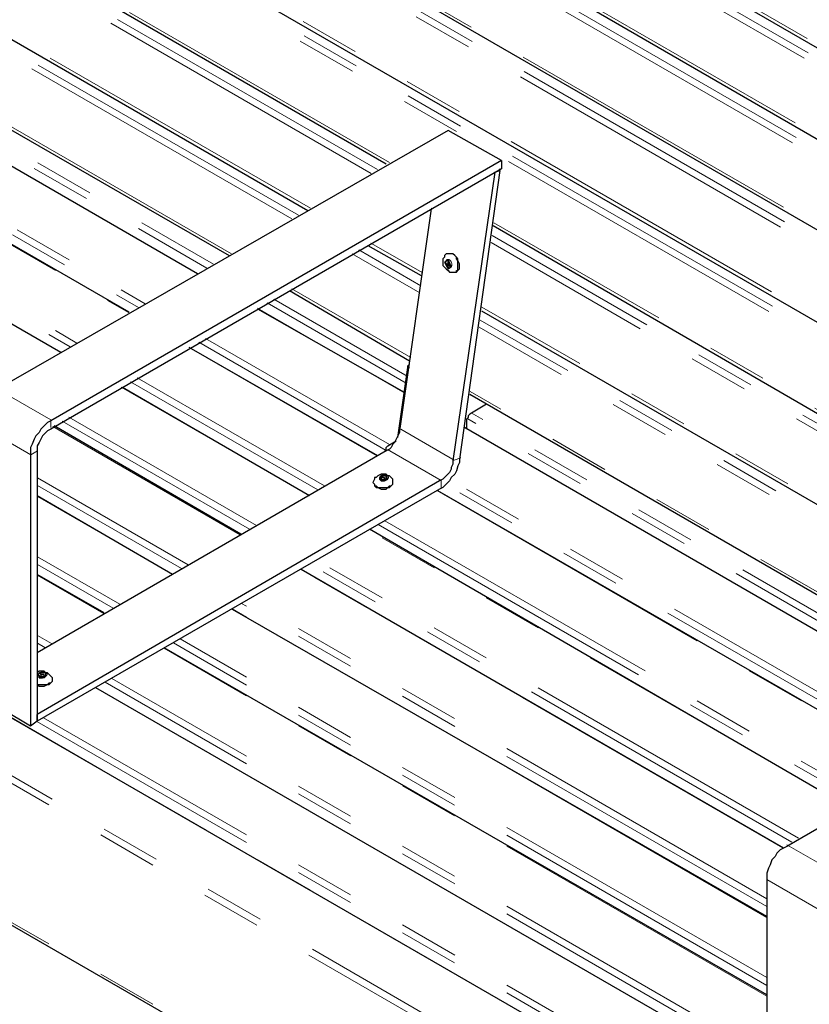
# Model space of a CAD drawing. Units: inches. Extents: x 5 to 292, y 5 to 205.
# Drawn here: x 165 to 182, y 148 to 168 of the extents above; entities that cross this region are included whole.
import ezdxf

# ---------------------------------------------------------------- set-up
doc = ezdxf.new("R2010")
doc.units = ezdxf.units.IN
doc.header["$MEASUREMENT"] = 0
for name, pattern in [('AI-Linetype-188', [12.7, 6.35, -1.27, 1.27, -1.27, 1.27, -1.27]), ('AI-Linetype-196', [12.7, 6.35, -1.27, 1.27, -1.27, 1.27, -1.27]), ('AI-Linetype-197', [12.7, 6.35, -1.27, 1.27, -1.27, 1.27, -1.27]), ('AI-Linetype-198', [12.7, 6.35, -1.27, 1.27, -1.27, 1.27, -1.27]), ('AI-Linetype-199', [12.7, 6.35, -1.27, 1.27, -1.27, 1.27, -1.27]), ('AI-Linetype-200', [12.7, 6.35, -1.27, 1.27, -1.27, 1.27, -1.27]), ('AI-Linetype-201', [12.7, 6.35, -1.27, 1.27, -1.27, 1.27, -1.27]), ('AI-Linetype-214', [12.7, 6.35, -1.27, 1.27, -1.27, 1.27, -1.27]), ('AI-Linetype-215', [12.7, 6.35, -1.27, 1.27, -1.27, 1.27, -1.27]), ('AI-Linetype-216', [12.7, 6.35, -1.27, 1.27, -1.27, 1.27, -1.27]), ('AI-Linetype-217', [12.7, 6.35, -1.27, 1.27, -1.27, 1.27, -1.27]), ('AI-Linetype-218', [12.7, 6.35, -1.27, 1.27, -1.27, 1.27, -1.27]), ('AI-Linetype-219', [12.7, 6.35, -1.27, 1.27, -1.27, 1.27, -1.27]), ('AI-Linetype-220', [12.7, 6.35, -1.27, 1.27, -1.27, 1.27, -1.27]), ('AI-Linetype-221', [12.7, 6.35, -1.27, 1.27, -1.27, 1.27, -1.27]), ('AI-Linetype-222', [12.7, 6.35, -1.27, 1.27, -1.27, 1.27, -1.27]), ('AI-Linetype-223', [12.7, 6.35, -1.27, 1.27, -1.27, 1.27, -1.27]), ('AI-Linetype-224', [12.7, 6.35, -1.27, 1.27, -1.27, 1.27, -1.27]), ('AI-Linetype-225', [12.7, 6.35, -1.27, 1.27, -1.27, 1.27, -1.27]), ('AI-Linetype-244', [12.7, 6.35, -1.27, 1.27, -1.27, 1.27, -1.27]), ('AI-Linetype-245', [12.7, 6.35, -1.27, 1.27, -1.27, 1.27, -1.27]), ('AI-Linetype-252', [12.7, 6.35, -1.27, 1.27, -1.27, 1.27, -1.27]), ('AI-Linetype-253', [12.7, 6.35, -1.27, 1.27, -1.27, 1.27, -1.27]), ('AI-Linetype-254', [12.7, 6.35, -1.27, 1.27, -1.27, 1.27, -1.27]), ('AI-Linetype-255', [12.7, 6.35, -1.27, 1.27, -1.27, 1.27, -1.27]), ('AI-Linetype-264', [12.7, 6.35, -1.27, 1.27, -1.27, 1.27, -1.27]), ('AI-Linetype-265', [12.7, 6.35, -1.27, 1.27, -1.27, 1.27, -1.27]), ('AI-Linetype-266', [12.7, 6.35, -1.27, 1.27, -1.27, 1.27, -1.27]), ('AI-Linetype-267', [12.7, 6.35, -1.27, 1.27, -1.27, 1.27, -1.27]), ('AI-Linetype-268', [12.7, 6.35, -1.27, 1.27, -1.27, 1.27, -1.27]), ('AI-Linetype-301', [12.7, 6.35, -1.27, 1.27, -1.27, 1.27, -1.27]), ('AI-Linetype-302', [12.7, 6.35, -1.27, 1.27, -1.27, 1.27, -1.27]), ('AI-Linetype-303', [12.7, 6.35, -1.27, 1.27, -1.27, 1.27, -1.27]), ('AI-Linetype-305', [12.7, 6.35, -1.27, 1.27, -1.27, 1.27, -1.27]), ('AI-Linetype-306', [12.7, 6.35, -1.27, 1.27, -1.27, 1.27, -1.27]), ('AI-Linetype-307', [12.7, 6.35, -1.27, 1.27, -1.27, 1.27, -1.27]), ('AI-Linetype-309', [12.7, 6.35, -1.27, 1.27, -1.27, 1.27, -1.27]), ('AI-Linetype-310', [12.7, 6.35, -1.27, 1.27, -1.27, 1.27, -1.27]), ('AI-Linetype-311', [12.7, 6.35, -1.27, 1.27, -1.27, 1.27, -1.27]), ('AI-Linetype-312', [12.7, 6.35, -1.27, 1.27, -1.27, 1.27, -1.27]), ('AI-Linetype-313', [12.7, 6.35, -1.27, 1.27, -1.27, 1.27, -1.27]), ('AI-Linetype-314', [12.7, 6.35, -1.27, 1.27, -1.27, 1.27, -1.27]), ('AI-Linetype-315', [12.7, 6.35, -1.27, 1.27, -1.27, 1.27, -1.27]), ('AI-Linetype-316', [12.7, 6.35, -1.27, 1.27, -1.27, 1.27, -1.27]), ('AI-Linetype-317', [12.7, 6.35, -1.27, 1.27, -1.27, 1.27, -1.27]), ('AI-Linetype-319', [12.7, 6.35, -1.27, 1.27, -1.27, 1.27, -1.27]), ('AI-Linetype-320', [12.7, 6.35, -1.27, 1.27, -1.27, 1.27, -1.27]), ('AI-Linetype-321', [12.7, 6.35, -1.27, 1.27, -1.27, 1.27, -1.27]), ('AI-Linetype-323', [12.7, 6.35, -1.27, 1.27, -1.27, 1.27, -1.27]), ('AI-Linetype-324', [12.7, 6.35, -1.27, 1.27, -1.27, 1.27, -1.27]), ('AI-Linetype-325', [12.7, 6.35, -1.27, 1.27, -1.27, 1.27, -1.27]), ('AI-Linetype-326', [12.7, 6.35, -1.27, 1.27, -1.27, 1.27, -1.27]), ('AI-Linetype-327', [12.7, 6.35, -1.27, 1.27, -1.27, 1.27, -1.27]), ('AI-Linetype-328', [12.7, 6.35, -1.27, 1.27, -1.27, 1.27, -1.27]), ('AI-Linetype-329', [12.7, 6.35, -1.27, 1.27, -1.27, 1.27, -1.27]), ('AI-Linetype-330', [12.7, 6.35, -1.27, 1.27, -1.27, 1.27, -1.27]), ('AI-Linetype-331', [12.7, 6.35, -1.27, 1.27, -1.27, 1.27, -1.27]), ('AI-Linetype-332', [12.7, 6.35, -1.27, 1.27, -1.27, 1.27, -1.27]), ('AI-Linetype-333', [12.7, 6.35, -1.27, 1.27, -1.27, 1.27, -1.27]), ('AI-Linetype-334', [12.7, 6.35, -1.27, 1.27, -1.27, 1.27, -1.27]), ('AI-Linetype-339', [12.7, 6.35, -1.27, 1.27, -1.27, 1.27, -1.27]), ('AI-Linetype-342', [12.7, 6.35, -1.27, 1.27, -1.27, 1.27, -1.27]), ('AI-Linetype-344', [12.7, 6.35, -1.27, 1.27, -1.27, 1.27, -1.27]), ('AI-Linetype-348', [12.7, 6.35, -1.27, 1.27, -1.27, 1.27, -1.27]), ('AI-Linetype-349', [12.7, 6.35, -1.27, 1.27, -1.27, 1.27, -1.27]), ('AI-Linetype-350', [12.7, 6.35, -1.27, 1.27, -1.27, 1.27, -1.27]), ('AI-Linetype-351', [12.7, 6.35, -1.27, 1.27, -1.27, 1.27, -1.27]), ('AI-Linetype-352', [12.7, 6.35, -1.27, 1.27, -1.27, 1.27, -1.27]), ('AI-Linetype-353', [12.7, 6.35, -1.27, 1.27, -1.27, 1.27, -1.27]), ('AI-Linetype-354', [12.7, 6.35, -1.27, 1.27, -1.27, 1.27, -1.27]), ('AI-Linetype-355', [12.7, 6.35, -1.27, 1.27, -1.27, 1.27, -1.27]), ('AI-Linetype-356', [12.7, 6.35, -1.27, 1.27, -1.27, 1.27, -1.27]), ('AI-Linetype-357', [12.7, 6.35, -1.27, 1.27, -1.27, 1.27, -1.27]), ('AI-Linetype-359', [12.7, 6.35, -1.27, 1.27, -1.27, 1.27, -1.27]), ('AI-Linetype-361', [12.7, 6.35, -1.27, 1.27, -1.27, 1.27, -1.27]), ('AI-Linetype-365', [12.7, 6.35, -1.27, 1.27, -1.27, 1.27, -1.27]), ('AI-Linetype-366', [12.7, 6.35, -1.27, 1.27, -1.27, 1.27, -1.27]), ('AI-Linetype-367', [12.7, 6.35, -1.27, 1.27, -1.27, 1.27, -1.27]), ('AI-Linetype-368', [12.7, 6.35, -1.27, 1.27, -1.27, 1.27, -1.27]), ('AI-Linetype-369', [12.7, 6.35, -1.27, 1.27, -1.27, 1.27, -1.27]), ('AI-Linetype-370', [12.7, 6.35, -1.27, 1.27, -1.27, 1.27, -1.27]), ('AI-Linetype-371', [12.7, 6.35, -1.27, 1.27, -1.27, 1.27, -1.27]), ('AI-Linetype-374', [12.7, 6.35, -1.27, 1.27, -1.27, 1.27, -1.27]), ('AI-Linetype-375', [12.7, 6.35, -1.27, 1.27, -1.27, 1.27, -1.27]), ('AI-Linetype-376', [12.7, 6.35, -1.27, 1.27, -1.27, 1.27, -1.27]), ('AI-Linetype-379', [12.7, 6.35, -1.27, 1.27, -1.27, 1.27, -1.27]), ('AI-Linetype-380', [12.7, 6.35, -1.27, 1.27, -1.27, 1.27, -1.27]), ('AI-Linetype-381', [12.7, 6.35, -1.27, 1.27, -1.27, 1.27, -1.27]), ('AI-Linetype-386', [12.7, 6.35, -1.27, 1.27, -1.27, 1.27, -1.27]), ('AI-Linetype-387', [12.7, 6.35, -1.27, 1.27, -1.27, 1.27, -1.27]), ('AI-Linetype-391', [12.7, 6.35, -1.27, 1.27, -1.27, 1.27, -1.27]), ('AI-Linetype-392', [12.7, 6.35, -1.27, 1.27, -1.27, 1.27, -1.27]), ('AI-Linetype-396', [12.7, 6.35, -1.27, 1.27, -1.27, 1.27, -1.27]), ('AI-Linetype-397', [12.7, 6.35, -1.27, 1.27, -1.27, 1.27, -1.27]), ('AI-Linetype-401', [12.7, 6.35, -1.27, 1.27, -1.27, 1.27, -1.27]), ('AI-Linetype-402', [12.7, 6.35, -1.27, 1.27, -1.27, 1.27, -1.27]), ('AI-Linetype-406', [12.7, 6.35, -1.27, 1.27, -1.27, 1.27, -1.27]), ('AI-Linetype-407', [12.7, 6.35, -1.27, 1.27, -1.27, 1.27, -1.27]), ('AI-Linetype-411', [12.7, 6.35, -1.27, 1.27, -1.27, 1.27, -1.27]), ('AI-Linetype-412', [12.7, 6.35, -1.27, 1.27, -1.27, 1.27, -1.27]), ('AI-Linetype-416', [12.7, 6.35, -1.27, 1.27, -1.27, 1.27, -1.27]), ('AI-Linetype-417', [12.7, 6.35, -1.27, 1.27, -1.27, 1.27, -1.27]), ('AI-Linetype-421', [12.7, 6.35, -1.27, 1.27, -1.27, 1.27, -1.27]), ('AI-Linetype-422', [12.7, 6.35, -1.27, 1.27, -1.27, 1.27, -1.27]), ('AI-Linetype-426', [12.7, 6.35, -1.27, 1.27, -1.27, 1.27, -1.27]), ('AI-Linetype-427', [12.7, 6.35, -1.27, 1.27, -1.27, 1.27, -1.27]), ('AI-Linetype-428', [12.7, 6.35, -1.27, 1.27, -1.27, 1.27, -1.27]), ('AI-Linetype-431', [12.7, 6.35, -1.27, 1.27, -1.27, 1.27, -1.27]), ('AI-Linetype-432', [12.7, 6.35, -1.27, 1.27, -1.27, 1.27, -1.27]), ('AI-Linetype-436', [12.7, 6.35, -1.27, 1.27, -1.27, 1.27, -1.27]), ('AI-Linetype-437', [12.7, 6.35, -1.27, 1.27, -1.27, 1.27, -1.27]), ('AI-Linetype-441', [12.7, 6.35, -1.27, 1.27, -1.27, 1.27, -1.27]), ('AI-Linetype-442', [12.7, 6.35, -1.27, 1.27, -1.27, 1.27, -1.27]), ('AI-Linetype-445', [12.7, 6.35, -1.27, 1.27, -1.27, 1.27, -1.27]), ('AI-Linetype-448', [12.7, 6.35, -1.27, 1.27, -1.27, 1.27, -1.27])]:
    doc.linetypes.add(name, pattern=pattern)
doc.layers.add('Layer 1', color=7, linetype='Continuous')

msp = doc.modelspace()

# ---------------------------------------------------------------- linework, layer by layer
at = {"layer": 'Layer 1', "color": 8, "linetype": 'AI-Linetype-188', "lineweight": 18, "true_color": 0x808080}
msp.add_lwpolyline([(192.648, 161.719), (157.01, 182.293)], dxfattribs=at)
at = {"layer": 'Layer 1', "color": 7, "lineweight": 25, "true_color": 0xffffff}
for points in [[(157.021, 182.21), (192.652, 161.643)], [(156.775, 180.446), (192.405, 159.844)], [(156.528, 178.647), (192.158, 158.08)], [(156.245, 176.847), (191.911, 156.281)], [(157.057, 174.484), (172.755, 165.417)], [(156.81, 172.685), (171.097, 164.43)], [(156.528, 170.921), (169.439, 163.477)], [(168.769, 163.089), (156.457, 170.215)], [(167.322, 162.278), (155.893, 168.875)], [(165.876, 161.431), (154.446, 168.028)], [(174.061, 166.123), (164.536, 160.655)], [(175.189, 165.488), (174.061, 166.123)], [(175.189, 165.488), (165.664, 159.985)], [(175.189, 165.488), (175.189, 165.312)], [(175.189, 165.312), (165.664, 159.808)], [(175.154, 165.276), (174.307, 159.173)], [(175.048, 165.241), (175.154, 165.276)], [(175.154, 165.276), (175.154, 165.312)], [(175.048, 165.241), (174.166, 159.138)], [(199.778, 133.526), (146.191, 164.465)], [(173.708, 164.465), (173.037, 159.773)], [(175.013, 164.112), (189.442, 155.751)], [(172.367, 163.689), (173.496, 163.054)], [(174.061, 163.512), (174.025, 163.512), (173.99, 163.477), (173.99, 163.442), (173.955, 163.407)], [(173.955, 163.407), (173.955, 163.371), (173.955, 163.336), (173.955, 163.265), (173.99, 163.23), (174.025, 163.195), (174.061, 163.16), (174.096, 163.124), (174.131, 163.124), (174.166, 163.124), (174.202, 163.124)], [(174.202, 163.124), (174.237, 163.124), (174.272, 163.16), (174.272, 163.195), (174.272, 163.265), (174.272, 163.301), (174.272, 163.371), (174.237, 163.407), (174.237, 163.442), (174.202, 163.477), (174.166, 163.512), (174.096, 163.512), (174.061, 163.512)], [(174.096, 163.512), (174.061, 163.512)], [(174.237, 163.124), (174.237, 163.16), (174.272, 163.16), (174.307, 163.195), (174.307, 163.265), (174.307, 163.301), (174.272, 163.371), (174.272, 163.407), (174.237, 163.442), (174.202, 163.477), (174.166, 163.512), (174.131, 163.512), (174.096, 163.512)], [(174.061, 163.371), (173.99, 163.336)], [(174.061, 163.371), (173.99, 163.336)], [(173.99, 163.336), (174.025, 163.265)], [(173.99, 163.336), (173.99, 163.336)], [(173.99, 163.336), (173.99, 163.336)], [(174.025, 163.265), (174.061, 163.195)], [(174.061, 163.265), (174.025, 163.265)], [(174.025, 163.265), (174.025, 163.265)], [(174.025, 163.265), (174.025, 163.265)], [(174.061, 163.371), (174.061, 163.371)], [(174.061, 163.371), (174.061, 163.336)], [(174.096, 163.336), (174.061, 163.371)], [(174.061, 163.371), (174.061, 163.371)], [(174.061, 163.371), (174.061, 163.371)], [(174.096, 163.336), (174.061, 163.336)], [(174.061, 163.265), (174.131, 163.23)], [(174.061, 163.265), (174.131, 163.265)], [(174.061, 163.195), (174.131, 163.23)], [(174.061, 163.195), (174.061, 163.195)], [(174.061, 163.195), (174.061, 163.195)], [(174.131, 163.23), (174.096, 163.336)], [(174.096, 163.336), (174.096, 163.336)], [(174.096, 163.336), (174.096, 163.336)], [(174.131, 163.23), (174.131, 163.23)], [(174.131, 163.23), (174.131, 163.23)], [(174.202, 163.124), (174.237, 163.124)], [(170.709, 162.736), (173.249, 161.255)], [(173.143, 160.585), (170.039, 162.348)], [(174.766, 162.313), (187.784, 154.799)], [(172.579, 159.244), (168.593, 161.537)], [(173.002, 159.632), (173.214, 161.114)], [(173.214, 161.114), (173.214, 161.114), (173.214, 161.149), (173.249, 161.184)], [(145.027, 160.761), (198.614, 129.822)], [(171.132, 158.397), (167.182, 160.69)], [(174.519, 160.549), (186.125, 153.846)], [(174.872, 160.337), (174.519, 160.126)], [(174.519, 160.126), (174.519, 160.126), (174.484, 160.09), (174.484, 160.055), (174.449, 160.02)], [(165.664, 159.985), (165.594, 159.949), (165.523, 159.879), (165.453, 159.808), (165.418, 159.738), (165.347, 159.667), (165.312, 159.597), (165.276, 159.491), (165.241, 159.42), (165.241, 159.314), (165.241, 159.244)], [(169.686, 157.586), (165.735, 159.879)], [(174.449, 160.02), (174.449, 159.808)], [(165.664, 159.808), (165.594, 159.773), (165.559, 159.738), (165.488, 159.667), (165.453, 159.597), (165.418, 159.526), (165.382, 159.456), (165.382, 159.385), (165.382, 159.35)], [(173.037, 159.773), (173.037, 159.738), (173.002, 159.667), (172.967, 159.597), (172.932, 159.526), (172.896, 159.491), (172.861, 159.42), (172.826, 159.385), (172.755, 159.35)], [(185.455, 153.458), (174.413, 159.844)], [(172.72, 159.35), (172.755, 159.35), (172.755, 159.385), (172.755, 159.42), (172.79, 159.456)], [(172.79, 159.456), (172.967, 159.561)], [(165.241, 159.244), (165.241, 153.529)], [(172.755, 159.35), (165.382, 155.081)], [(165.382, 159.35), (165.382, 153.635)], [(174.307, 159.173), (174.307, 159.103), (174.272, 159.032), (174.237, 158.926), (174.202, 158.856), (174.131, 158.785), (174.096, 158.715), (174.025, 158.644), (173.955, 158.574), (173.884, 158.538)], [(174.166, 159.138), (174.166, 159.067), (174.131, 158.997), (174.131, 158.962), (174.096, 158.891), (174.025, 158.821), (173.99, 158.785), (173.955, 158.75), (173.884, 158.715)], [(172.826, 158.821), (172.79, 158.821), (172.755, 158.856), (172.685, 158.856), (172.65, 158.856), (172.579, 158.821), (172.543, 158.785), (172.508, 158.785), (172.508, 158.75), (172.473, 158.679)], [(172.685, 158.821), (172.614, 158.785)], [(172.755, 158.821), (172.685, 158.821)], [(172.685, 158.785), (172.685, 158.821)], [(172.685, 158.821), (172.685, 158.821)], [(172.685, 158.821), (172.685, 158.821)], [(172.755, 158.75), (172.755, 158.821)], [(172.79, 158.75), (172.755, 158.821)], [(172.755, 158.821), (172.755, 158.821)], [(172.755, 158.821), (172.755, 158.821)], [(172.896, 158.679), (172.896, 158.715), (172.896, 158.75), (172.861, 158.785), (172.826, 158.821)], [(173.884, 158.715), (165.382, 153.776)], [(172.473, 158.679), (172.508, 158.644), (172.508, 158.609), (172.543, 158.574), (172.579, 158.574), (172.65, 158.538), (172.685, 158.538), (172.755, 158.538), (172.79, 158.574), (172.826, 158.574), (172.861, 158.609), (172.896, 158.644), (172.896, 158.679)], [(172.473, 158.679), (172.473, 158.679), (172.508, 158.644), (172.508, 158.609), (172.543, 158.609), (172.579, 158.574), (172.65, 158.574), (172.685, 158.574), (172.755, 158.574), (172.79, 158.574), (172.826, 158.609), (172.861, 158.609), (172.896, 158.644), (172.896, 158.679)], [(172.473, 158.679), (172.473, 158.679)], [(172.614, 158.785), (172.614, 158.75)], [(172.614, 158.785), (172.614, 158.785)], [(172.614, 158.785), (172.614, 158.785)], [(172.65, 158.75), (172.614, 158.75)], [(172.65, 158.715), (172.614, 158.75)], [(172.614, 158.75), (172.614, 158.75)], [(172.72, 158.785), (172.72, 158.785), (172.685, 158.785), (172.65, 158.785), (172.65, 158.75), (172.685, 158.75), (172.72, 158.75), (172.72, 158.785)], [(172.65, 158.785), (172.65, 158.715)], [(172.65, 158.715), (172.72, 158.715)], [(172.72, 158.715), (172.72, 158.785)], [(172.755, 158.75), (172.72, 158.75)], [(172.72, 158.715), (172.79, 158.75)], [(172.72, 158.715), (172.72, 158.715)], [(172.72, 158.715), (172.72, 158.715)], [(172.79, 158.75), (172.79, 158.75)], [(172.79, 158.75), (172.79, 158.75)], [(172.896, 158.679), (172.896, 158.679)], [(173.884, 158.538), (165.382, 153.635)], [(168.24, 156.739), (165.382, 158.397)], [(184.009, 152.647), (173.849, 158.503)], [(182.562, 151.8), (172.403, 157.692)], [(166.793, 155.928), (165.382, 156.739)], [(181.151, 150.954), (170.956, 156.845)], [(190.747, 156.492), (181.222, 150.989)], [(180.799, 149.507), (169.51, 155.998)], [(180.799, 147.849), (168.063, 155.187)], [(165.7, 154.517), (165.7, 154.552), (165.664, 154.587), (165.629, 154.622), (165.594, 154.658), (165.559, 154.658), (165.523, 154.693), (165.488, 154.693), (165.418, 154.693), (165.382, 154.658)], [(165.453, 154.658), (165.382, 154.622)], [(165.559, 154.658), (165.453, 154.658)], [(165.453, 154.622), (165.453, 154.658)], [(165.453, 154.658), (165.453, 154.658)], [(165.453, 154.658), (165.453, 154.658)], [(165.559, 154.587), (165.559, 154.658)], [(165.559, 154.587), (165.559, 154.658)], [(165.559, 154.658), (165.559, 154.658)], [(165.559, 154.658), (165.559, 154.658)], [(165.382, 154.622), (165.418, 154.587)], [(165.382, 154.622), (165.382, 154.622)], [(165.382, 154.622), (165.382, 154.622)], [(165.382, 154.411), (165.382, 154.411), (165.418, 154.376), (165.488, 154.376), (165.523, 154.376), (165.594, 154.411), (165.629, 154.411), (165.664, 154.446), (165.7, 154.481), (165.7, 154.517)], [(165.382, 154.411), (165.382, 154.411), (165.418, 154.411), (165.488, 154.411), (165.523, 154.411), (165.594, 154.411), (165.629, 154.446), (165.664, 154.446), (165.7, 154.481), (165.7, 154.517)], [(165.453, 154.587), (165.418, 154.552)], [(165.418, 154.552), (165.418, 154.587)], [(165.418, 154.552), (165.488, 154.552)], [(165.418, 154.552), (165.418, 154.552)], [(165.488, 154.622), (165.488, 154.622), (165.453, 154.622), (165.453, 154.587), (165.488, 154.587), (165.523, 154.587), (165.523, 154.622), (165.488, 154.622)], [(165.453, 154.622), (165.453, 154.552)], [(165.523, 154.552), (165.488, 154.552)], [(165.523, 154.552), (165.523, 154.622)], [(165.559, 154.587), (165.523, 154.587)], [(165.523, 154.552), (165.559, 154.587)], [(165.523, 154.552), (165.523, 154.552)], [(165.559, 154.587), (165.559, 154.587)], [(165.559, 154.587), (165.559, 154.587)], [(165.7, 154.517), (165.7, 154.517)], [(180.799, 146.156), (166.617, 154.34)], [(165.241, 153.529), (164.112, 154.199)], [(165.382, 153.635), (165.241, 153.529)], [(165.382, 153.635), (165.382, 153.776)], [(181.222, 150.989), (181.151, 150.954), (181.081, 150.918), (181.01, 150.848), (180.975, 150.777), (180.904, 150.707), (180.869, 150.601), (180.834, 150.53), (180.799, 150.424), (180.799, 150.354), (180.799, 150.283)], [(180.799, 150.283), (180.799, 144.568)]]:
    msp.add_lwpolyline(points, dxfattribs=at)
at = {"layer": 'Layer 1', "color": 8, "linetype": 'AI-Linetype-332', "lineweight": 18, "true_color": 0x808080}
msp.add_lwpolyline([(192.671, 161.412), (157.033, 181.986)], dxfattribs=at)
at = {"layer": 'Layer 1', "color": 8, "linetype": 'AI-Linetype-333', "lineweight": 18, "true_color": 0x808080}
msp.add_lwpolyline([(192.589, 161.299), (156.951, 181.872)], dxfattribs=at)
at = {"layer": 'Layer 1', "color": 8, "linetype": 'AI-Linetype-334', "lineweight": 18, "true_color": 0x808080}
msp.add_lwpolyline([(192.398, 159.934), (156.76, 180.508)], dxfattribs=at)
at = {"layer": 'Layer 1', "color": 8, "linetype": 'AI-Linetype-327', "lineweight": 18, "true_color": 0x808080}
msp.add_lwpolyline([(192.339, 159.514), (156.701, 180.088)], dxfattribs=at)
at = {"layer": 'Layer 1', "color": 8, "linetype": 'AI-Linetype-326', "lineweight": 18, "true_color": 0x808080}
msp.add_lwpolyline([(192.421, 159.627), (156.783, 180.201)], dxfattribs=at)
at = {"layer": 'Layer 1', "color": 8, "linetype": 'AI-Linetype-328', "lineweight": 18, "true_color": 0x808080}
msp.add_lwpolyline([(192.147, 158.149), (156.509, 178.722)], dxfattribs=at)
at = {"layer": 'Layer 1', "color": 8, "linetype": 'AI-Linetype-329', "lineweight": 18, "true_color": 0x808080}
msp.add_lwpolyline([(192.171, 157.842), (156.532, 178.416)], dxfattribs=at)
at = {"layer": 'Layer 1', "color": 8, "linetype": 'AI-Linetype-330', "lineweight": 18, "true_color": 0x808080}
msp.add_lwpolyline([(192.089, 157.729), (156.45, 178.302)], dxfattribs=at)
at = {"layer": 'Layer 1', "color": 8, "linetype": 'AI-Linetype-331', "lineweight": 18, "true_color": 0x808080}
msp.add_lwpolyline([(191.897, 156.364), (156.259, 176.937)], dxfattribs=at)
at = {"layer": 'Layer 1', "color": 8, "linetype": 'AI-Linetype-313', "lineweight": 18, "true_color": 0x808080}
msp.add_lwpolyline([(191.838, 155.944), (156.2, 176.517)], dxfattribs=at)
at = {"layer": 'Layer 1', "color": 8, "linetype": 'AI-Linetype-312', "lineweight": 18, "true_color": 0x808080}
msp.add_lwpolyline([(191.92, 156.057), (156.282, 176.631)], dxfattribs=at)
at = {"layer": 'Layer 1', "color": 8, "linetype": 'AI-Linetype-315', "lineweight": 18, "true_color": 0x808080}
msp.add_lwpolyline([(172.827, 165.443), (157.069, 174.54)], dxfattribs=at)
at = {"layer": 'Layer 1', "color": 8, "linetype": 'AI-Linetype-317', "lineweight": 18, "true_color": 0x808080}
msp.add_lwpolyline([(172.573, 165.296), (157.031, 174.269)], dxfattribs=at)
at = {"layer": 'Layer 1', "color": 8, "linetype": 'AI-Linetype-321', "lineweight": 18, "true_color": 0x808080}
msp.add_lwpolyline([(172.434, 165.216), (157.01, 174.12)], dxfattribs=at)
at = {"layer": 'Layer 1', "color": 8, "linetype": 'AI-Linetype-325', "lineweight": 18, "true_color": 0x808080}
msp.add_lwpolyline([(171.156, 164.478), (156.819, 172.755)], dxfattribs=at)
at = {"layer": 'Layer 1', "color": 8, "linetype": 'AI-Linetype-307', "lineweight": 18, "true_color": 0x808080}
msp.add_lwpolyline([(170.763, 164.251), (156.759, 172.335)], dxfattribs=at)
at = {"layer": 'Layer 1', "color": 8, "linetype": 'AI-Linetype-303', "lineweight": 18, "true_color": 0x808080}
msp.add_lwpolyline([(170.902, 164.331), (156.78, 172.484)], dxfattribs=at)
at = {"layer": 'Layer 1', "color": 8, "linetype": 'AI-Linetype-311', "lineweight": 18, "true_color": 0x808080}
msp.add_lwpolyline([(169.485, 163.513), (156.568, 170.97)], dxfattribs=at)
at = {"layer": 'Layer 1', "color": 8, "linetype": 'AI-Linetype-356', "lineweight": 18, "true_color": 0x808080}
msp.add_lwpolyline([(156.59, 170.518), (169.105, 163.294)], dxfattribs=at)
at = {"layer": 'Layer 1', "color": 8, "linetype": 'AI-Linetype-354', "lineweight": 18, "true_color": 0x808080}
msp.add_lwpolyline([(156.519, 170.396), (168.964, 163.212)], dxfattribs=at)
at = {"layer": 'Layer 1', "color": 8, "linetype": 'AI-Linetype-352', "lineweight": 18, "true_color": 0x808080}
msp.add_lwpolyline([(156.46, 170.201), (168.765, 163.098)], dxfattribs=at)
at = {"layer": 'Layer 1', "color": 8, "linetype": 'AI-Linetype-350', "lineweight": 18, "true_color": 0x808080}
msp.add_lwpolyline([(156.157, 169.103), (167.662, 162.461)], dxfattribs=at)
at = {"layer": 'Layer 1', "color": 8, "linetype": 'AI-Linetype-379', "lineweight": 18, "true_color": 0x808080}
msp.add_lwpolyline([(155.869, 168.878), (167.323, 162.265)], dxfattribs=at)
at = {"layer": 'Layer 1', "color": 8, "linetype": 'AI-Linetype-348', "lineweight": 18, "true_color": 0x808080}
msp.add_lwpolyline([(156.055, 168.999), (167.521, 162.379)], dxfattribs=at)
at = {"layer": 'Layer 1', "color": 8, "linetype": 'AI-Linetype-374', "lineweight": 18, "true_color": 0x808080}
msp.add_lwpolyline([(154.766, 168.241), (166.22, 161.628)], dxfattribs=at)
at = {"layer": 'Layer 1', "color": 8, "linetype": 'AI-Linetype-428', "lineweight": 18, "true_color": 0x808080}
msp.add_lwpolyline([(165.881, 161.432), (154.426, 168.045)], dxfattribs=at)
at = {"layer": 'Layer 1', "color": 8, "linetype": 'AI-Linetype-369', "lineweight": 18, "true_color": 0x808080}
msp.add_lwpolyline([(154.624, 168.159), (166.079, 161.547)], dxfattribs=at)
at = {"layer": 'Layer 1', "color": 8, "linetype": 'AI-Linetype-368', "lineweight": 18, "true_color": 0x808080}
msp.add_lwpolyline([(199.752, 133.552), (146.153, 164.493)], dxfattribs=at)
at = {"layer": 'Layer 1', "color": 8, "linetype": 'AI-Linetype-320', "lineweight": 18, "true_color": 0x808080}
msp.add_lwpolyline([(173.717, 164.475), (173.707, 164.481)], dxfattribs=at)
at = {"layer": 'Layer 1', "color": 8, "linetype": 'AI-Linetype-314', "lineweight": 18, "true_color": 0x808080}
msp.add_lwpolyline([(189.515, 155.809), (175.029, 164.171)], dxfattribs=at)
at = {"layer": 'Layer 1', "color": 8, "linetype": 'AI-Linetype-365', "lineweight": 18, "true_color": 0x808080}
msp.add_lwpolyline([(198.691, 132.939), (145.093, 163.881)], dxfattribs=at)
at = {"layer": 'Layer 1', "color": 8, "linetype": 'AI-Linetype-316', "lineweight": 18, "true_color": 0x808080}
msp.add_lwpolyline([(189.261, 155.663), (174.991, 163.9)], dxfattribs=at)
at = {"layer": 'Layer 1', "color": 8, "linetype": 'AI-Linetype-366', "lineweight": 18, "true_color": 0x808080}
msp.add_lwpolyline([(198.62, 132.817), (145.022, 163.758)], dxfattribs=at)
at = {"layer": 'Layer 1', "color": 8, "linetype": 'AI-Linetype-302', "lineweight": 18, "true_color": 0x808080}
msp.add_lwpolyline([(173.487, 162.839), (172.175, 163.597)], dxfattribs=at)
at = {"layer": 'Layer 1', "color": 8, "linetype": 'AI-Linetype-324', "lineweight": 18, "true_color": 0x808080}
msp.add_lwpolyline([(173.526, 163.11), (172.429, 163.743)], dxfattribs=at)
at = {"layer": 'Layer 1', "color": 8, "linetype": 'AI-Linetype-319', "lineweight": 18, "true_color": 0x808080}
msp.add_lwpolyline([(189.122, 155.582), (174.971, 163.751)], dxfattribs=at)
at = {"layer": 'Layer 1', "color": 8, "linetype": 'AI-Linetype-306', "lineweight": 18, "true_color": 0x808080}
msp.add_lwpolyline([(173.467, 162.69), (172.036, 163.516)], dxfattribs=at)
at = {"layer": 'Layer 1', "color": 8, "linetype": 'AI-Linetype-222', "lineweight": 18, "true_color": 0x808080}
msp.add_lwpolyline([(174.064, 163.396), (174.056, 163.396), (174.049, 163.395), (174.042, 163.392), (174.036, 163.388), (174.031, 163.383), (174.025, 163.377), (174.021, 163.37), (174.018, 163.362)], dxfattribs=at)
at = {"layer": 'Layer 1', "color": 8, "linetype": 'AI-Linetype-221', "lineweight": 18, "true_color": 0x808080}
msp.add_lwpolyline([(174.125, 163.349), (174.12, 163.359), (174.114, 163.367), (174.107, 163.374), (174.1, 163.381), (174.092, 163.386), (174.085, 163.391), (174.077, 163.394), (174.069, 163.396)], dxfattribs=at)
at = {"layer": 'Layer 1', "color": 8, "linetype": 'AI-Linetype-223', "lineweight": 18, "true_color": 0x808080}
msp.add_lwpolyline([(174.016, 163.356), (174.014, 163.347), (174.013, 163.337), (174.013, 163.327), (174.014, 163.317), (174.016, 163.306), (174.019, 163.296), (174.022, 163.285), (174.027, 163.276)], dxfattribs=at)
at = {"layer": 'Layer 1', "color": 8, "linetype": 'AI-Linetype-224', "lineweight": 18, "true_color": 0x808080}
msp.add_lwpolyline([(174.03, 163.269), (174.036, 163.26), (174.042, 163.252), (174.049, 163.244), (174.056, 163.238), (174.063, 163.232), (174.071, 163.228), (174.079, 163.225), (174.087, 163.223)], dxfattribs=at)
at = {"layer": 'Layer 1', "color": 8, "linetype": 'AI-Linetype-225', "lineweight": 18, "true_color": 0x808080}
msp.add_lwpolyline([(174.092, 163.222), (174.099, 163.222), (174.107, 163.223), (174.113, 163.226), (174.12, 163.23), (174.125, 163.235), (174.13, 163.241), (174.134, 163.248), (174.138, 163.256)], dxfattribs=at)
at = {"layer": 'Layer 1', "color": 8, "linetype": 'AI-Linetype-220', "lineweight": 18, "true_color": 0x808080}
msp.add_lwpolyline([(174.14, 163.262), (174.141, 163.271), (174.142, 163.281), (174.142, 163.291), (174.142, 163.302), (174.14, 163.312), (174.137, 163.323), (174.133, 163.333), (174.129, 163.343)], dxfattribs=at)
at = {"layer": 'Layer 1', "color": 8, "linetype": 'AI-Linetype-310', "lineweight": 18, "true_color": 0x808080}
msp.add_lwpolyline([(173.275, 161.325), (170.758, 162.778)], dxfattribs=at)
at = {"layer": 'Layer 1', "color": 8, "linetype": 'AI-Linetype-357', "lineweight": 18, "true_color": 0x808080}
msp.add_lwpolyline([(170.378, 162.559), (173.199, 160.931)], dxfattribs=at)
at = {"layer": 'Layer 1', "color": 8, "linetype": 'AI-Linetype-353', "lineweight": 18, "true_color": 0x808080}
msp.add_lwpolyline([(170.038, 162.363), (173.148, 160.568)], dxfattribs=at)
at = {"layer": 'Layer 1', "color": 8, "linetype": 'AI-Linetype-355', "lineweight": 18, "true_color": 0x808080}
msp.add_lwpolyline([(170.236, 162.477), (173.177, 160.779)], dxfattribs=at)
at = {"layer": 'Layer 1', "color": 8, "linetype": 'AI-Linetype-323', "lineweight": 18, "true_color": 0x808080}
msp.add_lwpolyline([(187.844, 154.844), (174.779, 162.386)], dxfattribs=at)
at = {"layer": 'Layer 1', "color": 8, "linetype": 'AI-Linetype-305', "lineweight": 18, "true_color": 0x808080}
msp.add_lwpolyline([(187.451, 154.617), (174.72, 161.966)], dxfattribs=at)
at = {"layer": 'Layer 1', "color": 8, "linetype": 'AI-Linetype-301', "lineweight": 18, "true_color": 0x808080}
msp.add_lwpolyline([(187.59, 154.698), (174.741, 162.115)], dxfattribs=at)
at = {"layer": 'Layer 1', "color": 8, "linetype": 'AI-Linetype-351', "lineweight": 18, "true_color": 0x808080}
msp.add_lwpolyline([(168.935, 161.726), (172.825, 159.481)], dxfattribs=at)
at = {"layer": 'Layer 1', "color": 8, "linetype": 'AI-Linetype-380', "lineweight": 18, "true_color": 0x808080}
msp.add_lwpolyline([(168.596, 161.53), (172.557, 159.244)], dxfattribs=at)
at = {"layer": 'Layer 1', "color": 8, "linetype": 'AI-Linetype-349', "lineweight": 18, "true_color": 0x808080}
msp.add_lwpolyline([(168.794, 161.645), (172.754, 159.358)], dxfattribs=at)
at = {"layer": 'Layer 1', "color": 8, "linetype": 'AI-Linetype-268', "lineweight": 18, "true_color": 0x808080}
msp.add_lwpolyline([(173.226, 161.126), (173.246, 161.115)], dxfattribs=at)
at = {"layer": 'Layer 1', "color": 8, "linetype": 'AI-Linetype-375', "lineweight": 18, "true_color": 0x808080}
msp.add_lwpolyline([(167.493, 160.894), (171.453, 158.607)], dxfattribs=at)
at = {"layer": 'Layer 1', "color": 8, "linetype": 'AI-Linetype-367', "lineweight": 18, "true_color": 0x808080}
msp.add_lwpolyline([(198.62, 129.877), (145.022, 160.819)], dxfattribs=at)
at = {"layer": 'Layer 1', "color": 8, "linetype": 'AI-Linetype-427', "lineweight": 18, "true_color": 0x808080}
msp.add_lwpolyline([(171.114, 158.411), (167.153, 160.698)], dxfattribs=at)
at = {"layer": 'Layer 1', "color": 8, "linetype": 'AI-Linetype-370', "lineweight": 18, "true_color": 0x808080}
msp.add_lwpolyline([(167.351, 160.812), (171.312, 158.526)], dxfattribs=at)
at = {"layer": 'Layer 1', "color": 8, "linetype": 'AI-Linetype-252', "lineweight": 18, "true_color": 0x808080}
msp.add_lwpolyline([(165.669, 160.004), (164.538, 160.657)], dxfattribs=at)
at = {"layer": 'Layer 1', "color": 8, "linetype": 'AI-Linetype-309', "lineweight": 18, "true_color": 0x808080}
msp.add_lwpolyline([(186.173, 153.879), (174.529, 160.601)], dxfattribs=at)
at = {"layer": 'Layer 1', "color": 8, "linetype": 'AI-Linetype-417', "lineweight": 18, "true_color": 0x808080}
msp.add_lwpolyline([(170.011, 157.774), (166.05, 160.061)], dxfattribs=at)
at = {"layer": 'Layer 1', "color": 8, "linetype": 'AI-Linetype-359', "lineweight": 18, "true_color": 0x808080}
msp.add_lwpolyline([(185.793, 153.66), (174.551, 160.15)], dxfattribs=at)
at = {"layer": 'Layer 1', "color": 8, "linetype": 'AI-Linetype-253', "lineweight": 18, "true_color": 0x808080}
msp.add_lwpolyline([(165.245, 159.269), (164.114, 159.922)], dxfattribs=at)
at = {"layer": 'Layer 1', "color": 8, "linetype": 'AI-Linetype-254', "lineweight": 18, "true_color": 0x808080}
msp.add_lwpolyline([(165.669, 160.004), (165.669, 159.841)], dxfattribs=at)
at = {"layer": 'Layer 1', "color": 8, "linetype": 'AI-Linetype-442', "lineweight": 18, "true_color": 0x808080}
msp.add_lwpolyline([(169.672, 157.578), (165.711, 159.865)], dxfattribs=at)
at = {"layer": 'Layer 1', "color": 8, "linetype": 'AI-Linetype-422', "lineweight": 18, "true_color": 0x808080}
msp.add_lwpolyline([(169.869, 157.693), (165.909, 159.979)], dxfattribs=at)
at = {"layer": 'Layer 1', "color": 8, "linetype": 'AI-Linetype-361', "lineweight": 18, "true_color": 0x808080}
msp.add_lwpolyline([(185.651, 153.579), (174.48, 160.028)], dxfattribs=at)
at = {"layer": 'Layer 1', "color": 8, "linetype": 'AI-Linetype-266', "lineweight": 18, "true_color": 0x808080}
msp.add_lwpolyline([(174.193, 159.152), (173.062, 159.805)], dxfattribs=at)
at = {"layer": 'Layer 1', "color": 8, "linetype": 'AI-Linetype-344', "lineweight": 18, "true_color": 0x808080}
msp.add_lwpolyline([(185.453, 153.464), (174.421, 159.833)], dxfattribs=at)
at = {"layer": 'Layer 1', "color": 8, "linetype": 'AI-Linetype-255', "lineweight": 18, "true_color": 0x808080}
msp.add_lwpolyline([(165.386, 159.351), (165.245, 159.269)], dxfattribs=at)
at = {"layer": 'Layer 1', "color": 8, "linetype": 'AI-Linetype-264', "lineweight": 18, "true_color": 0x808080}
msp.add_lwpolyline([(173.915, 158.722), (172.783, 159.375)], dxfattribs=at)
at = {"layer": 'Layer 1', "color": 8, "linetype": 'AI-Linetype-267', "lineweight": 18, "true_color": 0x808080}
msp.add_lwpolyline([(174.193, 159.152), (174.333, 159.205)], dxfattribs=at)
at = {"layer": 'Layer 1', "color": 8, "linetype": 'AI-Linetype-218', "lineweight": 18, "true_color": 0x808080}
msp.add_lwpolyline([(172.685, 158.838), (172.675, 158.836), (172.665, 158.833), (172.656, 158.829), (172.648, 158.825), (172.641, 158.82), (172.635, 158.815), (172.63, 158.81), (172.626, 158.804)], dxfattribs=at)
at = {"layer": 'Layer 1', "color": 8, "linetype": 'AI-Linetype-217', "lineweight": 18, "true_color": 0x808080}
msp.add_lwpolyline([(172.773, 158.827), (172.765, 158.831), (172.755, 158.834), (172.746, 158.837), (172.735, 158.839), (172.725, 158.84), (172.714, 158.84), (172.703, 158.84), (172.692, 158.839)], dxfattribs=at)
at = {"layer": 'Layer 1', "color": 8, "linetype": 'AI-Linetype-216', "lineweight": 18, "true_color": 0x808080}
msp.add_lwpolyline([(172.8, 158.777), (172.802, 158.783), (172.802, 158.789), (172.802, 158.796), (172.799, 158.802), (172.796, 158.808), (172.791, 158.813), (172.785, 158.819), (172.779, 158.824)], dxfattribs=at)
at = {"layer": 'Layer 1', "color": 8, "linetype": 'AI-Linetype-432', "lineweight": 18, "true_color": 0x808080}
msp.add_lwpolyline([(168.569, 156.942), (165.386, 158.779)], dxfattribs=at)
at = {"layer": 'Layer 1', "color": 8, "linetype": 'AI-Linetype-437', "lineweight": 18, "true_color": 0x808080}
msp.add_lwpolyline([(168.427, 156.86), (165.386, 158.615)], dxfattribs=at)
at = {"layer": 'Layer 1', "color": 8, "linetype": 'AI-Linetype-219', "lineweight": 18, "true_color": 0x808080}
msp.add_lwpolyline([(172.624, 158.8), (172.622, 158.793), (172.622, 158.787), (172.623, 158.781), (172.625, 158.775), (172.628, 158.769), (172.633, 158.763), (172.639, 158.758), (172.645, 158.753)], dxfattribs=at)
at = {"layer": 'Layer 1', "color": 8, "linetype": 'AI-Linetype-214', "lineweight": 18, "true_color": 0x808080}
msp.add_lwpolyline([(172.651, 158.75), (172.66, 158.746), (172.669, 158.743), (172.679, 158.74), (172.689, 158.738), (172.699, 158.737), (172.71, 158.736), (172.721, 158.737), (172.732, 158.738)], dxfattribs=at)
at = {"layer": 'Layer 1', "color": 8, "linetype": 'AI-Linetype-215', "lineweight": 18, "true_color": 0x808080}
msp.add_lwpolyline([(172.739, 158.739), (172.749, 158.741), (172.759, 158.744), (172.768, 158.747), (172.776, 158.751), (172.783, 158.756), (172.789, 158.761), (172.794, 158.767), (172.798, 158.773)], dxfattribs=at)
at = {"layer": 'Layer 1', "color": 8, "linetype": 'AI-Linetype-265', "lineweight": 18, "true_color": 0x808080}
msp.add_lwpolyline([(173.915, 158.558), (173.915, 158.722)], dxfattribs=at)
at = {"layer": 'Layer 1', "color": 8, "linetype": 'AI-Linetype-342', "lineweight": 18, "true_color": 0x808080}
msp.add_lwpolyline([(184.209, 152.746), (174.015, 158.63)], dxfattribs=at)
at = {"layer": 'Layer 1', "color": 8, "linetype": 'AI-Linetype-339', "lineweight": 18, "true_color": 0x808080}
msp.add_lwpolyline([(184.35, 152.827), (174.117, 158.735)], dxfattribs=at)
at = {"layer": 'Layer 1', "color": 8, "linetype": 'AI-Linetype-381', "lineweight": 18, "true_color": 0x808080}
msp.add_lwpolyline([(173.829, 158.509), (184.011, 152.632)], dxfattribs=at)
at = {"layer": 'Layer 1', "color": 8, "linetype": 'AI-Linetype-397', "lineweight": 18, "true_color": 0x808080}
msp.add_lwpolyline([(168.229, 156.746), (165.386, 158.387)], dxfattribs=at)
at = {"layer": 'Layer 1', "color": 8, "linetype": 'AI-Linetype-371', "lineweight": 18, "true_color": 0x808080}
msp.add_lwpolyline([(172.585, 157.791), (182.766, 151.913)], dxfattribs=at)
at = {"layer": 'Layer 1', "color": 8, "linetype": 'AI-Linetype-376', "lineweight": 18, "true_color": 0x808080}
msp.add_lwpolyline([(172.726, 157.872), (182.908, 151.995)], dxfattribs=at)
at = {"layer": 'Layer 1', "color": 8, "linetype": 'AI-Linetype-426', "lineweight": 18, "true_color": 0x808080}
msp.add_lwpolyline([(182.568, 151.799), (172.387, 157.676)], dxfattribs=at)
at = {"layer": 'Layer 1', "color": 8, "linetype": 'AI-Linetype-387', "lineweight": 18, "true_color": 0x808080}
msp.add_lwpolyline([(167.126, 156.109), (165.386, 157.113)], dxfattribs=at)
at = {"layer": 'Layer 1', "color": 8, "linetype": 'AI-Linetype-392', "lineweight": 18, "true_color": 0x808080}
msp.add_lwpolyline([(166.984, 156.027), (165.386, 156.95)], dxfattribs=at)
at = {"layer": 'Layer 1', "color": 8, "linetype": 'AI-Linetype-421', "lineweight": 18, "true_color": 0x808080}
msp.add_lwpolyline([(181.324, 151.08), (171.142, 156.958)], dxfattribs=at)
at = {"layer": 'Layer 1', "color": 8, "linetype": 'AI-Linetype-416', "lineweight": 18, "true_color": 0x808080}
msp.add_lwpolyline([(181.465, 151.162), (171.284, 157.04)], dxfattribs=at)
at = {"layer": 'Layer 1', "color": 8, "linetype": 'AI-Linetype-441', "lineweight": 18, "true_color": 0x808080}
msp.add_lwpolyline([(181.136, 150.96), (170.944, 156.844)], dxfattribs=at)
at = {"layer": 'Layer 1', "color": 8, "linetype": 'AI-Linetype-412', "lineweight": 18, "true_color": 0x808080}
msp.add_lwpolyline([(166.786, 155.913), (165.386, 156.721)], dxfattribs=at)
at = {"layer": 'Layer 1', "color": 8, "linetype": 'AI-Linetype-436', "lineweight": 18, "true_color": 0x808080}
msp.add_lwpolyline([(180.801, 149.716), (169.7, 156.125)], dxfattribs=at)
at = {"layer": 'Layer 1', "color": 8, "linetype": 'AI-Linetype-431', "lineweight": 18, "true_color": 0x808080}
msp.add_lwpolyline([(180.801, 149.88), (169.841, 156.207)], dxfattribs=at)
at = {"layer": 'Layer 1', "color": 8, "linetype": 'AI-Linetype-396', "lineweight": 18, "true_color": 0x808080}
msp.add_lwpolyline([(180.801, 149.488), (169.502, 156.011)], dxfattribs=at)
at = {"layer": 'Layer 1', "color": 8, "linetype": 'AI-Linetype-402', "lineweight": 18, "true_color": 0x808080}
msp.add_lwpolyline([(165.683, 155.276), (165.386, 155.448)], dxfattribs=at)
at = {"layer": 'Layer 1', "color": 8, "linetype": 'AI-Linetype-407', "lineweight": 18, "true_color": 0x808080}
msp.add_lwpolyline([(165.542, 155.194), (165.386, 155.284)], dxfattribs=at)
at = {"layer": 'Layer 1', "color": 8, "linetype": 'AI-Linetype-391', "lineweight": 18, "true_color": 0x808080}
msp.add_lwpolyline([(180.801, 148.051), (168.257, 155.292)], dxfattribs=at)
at = {"layer": 'Layer 1', "color": 8, "linetype": 'AI-Linetype-386', "lineweight": 18, "true_color": 0x808080}
msp.add_lwpolyline([(180.801, 148.214), (168.399, 155.374)], dxfattribs=at)
at = {"layer": 'Layer 1', "color": 8, "linetype": 'AI-Linetype-411', "lineweight": 18, "true_color": 0x808080}
msp.add_lwpolyline([(180.801, 147.822), (168.059, 155.178)], dxfattribs=at)
at = {"layer": 'Layer 1', "color": 8, "linetype": 'AI-Linetype-200', "lineweight": 18, "true_color": 0x808080}
msp.add_lwpolyline([(165.472, 154.674), (165.462, 154.672), (165.453, 154.669), (165.444, 154.665), (165.436, 154.662), (165.428, 154.657), (165.422, 154.652), (165.417, 154.646), (165.413, 154.64)], dxfattribs=at)
at = {"layer": 'Layer 1', "color": 8, "linetype": 'AI-Linetype-199', "lineweight": 18, "true_color": 0x808080}
msp.add_lwpolyline([(165.561, 154.663), (165.552, 154.667), (165.543, 154.67), (165.533, 154.673), (165.523, 154.675), (165.512, 154.677), (165.501, 154.677), (165.49, 154.677), (165.48, 154.675)], dxfattribs=at)
at = {"layer": 'Layer 1', "color": 8, "linetype": 'AI-Linetype-198', "lineweight": 18, "true_color": 0x808080}
msp.add_lwpolyline([(165.588, 154.613), (165.59, 154.62), (165.59, 154.626), (165.589, 154.632), (165.586, 154.638), (165.583, 154.644), (165.579, 154.65), (165.573, 154.655), (165.566, 154.66)], dxfattribs=at)
at = {"layer": 'Layer 1', "color": 8, "linetype": 'AI-Linetype-201', "lineweight": 18, "true_color": 0x808080}
msp.add_lwpolyline([(165.411, 154.636), (165.41, 154.63), (165.409, 154.624), (165.41, 154.617), (165.412, 154.611), (165.416, 154.605), (165.42, 154.6), (165.426, 154.594), (165.433, 154.59)], dxfattribs=at)
at = {"layer": 'Layer 1', "color": 8, "linetype": 'AI-Linetype-196', "lineweight": 18, "true_color": 0x808080}
msp.add_lwpolyline([(165.438, 154.586), (165.447, 154.582), (165.456, 154.579), (165.466, 154.576), (165.476, 154.574), (165.487, 154.573), (165.498, 154.572), (165.509, 154.573), (165.519, 154.574)], dxfattribs=at)
at = {"layer": 'Layer 1', "color": 8, "linetype": 'AI-Linetype-197', "lineweight": 18, "true_color": 0x808080}
msp.add_lwpolyline([(165.527, 154.575), (165.537, 154.577), (165.546, 154.58), (165.555, 154.584), (165.563, 154.588), (165.571, 154.593), (165.577, 154.598), (165.582, 154.603), (165.586, 154.609)], dxfattribs=at)
at = {"layer": 'Layer 1', "color": 8, "linetype": 'AI-Linetype-406', "lineweight": 18, "true_color": 0x808080}
msp.add_lwpolyline([(180.801, 146.385), (166.815, 154.46)], dxfattribs=at)
at = {"layer": 'Layer 1', "color": 8, "linetype": 'AI-Linetype-401', "lineweight": 18, "true_color": 0x808080}
msp.add_lwpolyline([(180.801, 146.549), (166.956, 154.541)], dxfattribs=at)
at = {"layer": 'Layer 1', "color": 8, "linetype": 'AI-Linetype-451', "lineweight": 18, "true_color": 0x808080}
msp.add_lwpolyline([(180.801, 146.157), (166.617, 154.345)], dxfattribs=at)
at = {"layer": 'Layer 1', "color": 8, "linetype": 'AI-Linetype-448', "lineweight": 18, "true_color": 0x808080}
msp.add_lwpolyline([(180.801, 144.72), (165.372, 153.627)], dxfattribs=at)
at = {"layer": 'Layer 1', "color": 8, "linetype": 'AI-Linetype-445', "lineweight": 18, "true_color": 0x808080}
msp.add_lwpolyline([(180.801, 144.883), (165.514, 153.709)], dxfattribs=at)
at = {"layer": 'Layer 1', "color": 8, "linetype": 'AI-Linetype-244', "lineweight": 18, "true_color": 0x808080}
msp.add_lwpolyline([(182.357, 150.37), (181.225, 151.024)], dxfattribs=at)
at = {"layer": 'Layer 1', "color": 8, "linetype": 'AI-Linetype-245', "lineweight": 18, "true_color": 0x808080}
msp.add_lwpolyline([(181.933, 149.636), (180.801, 150.289)], dxfattribs=at)
at = {"layer": 'Layer 1', "color": 7, "lineweight": 25, "true_color": 0xffffff}
msp.add_open_spline([(174.025, 163.301), (174.025, 163.301), (174.025, 163.301), (174.025, 163.301), (174.025, 163.301), (174.061, 163.265), (174.061, 163.265), (174.061, 163.265), (174.096, 163.265), (174.096, 163.265), (174.096, 163.265), (174.096, 163.301), (174.096, 163.301), (174.096, 163.301), (174.061, 163.301), (174.061, 163.301), (174.061, 163.301), (174.061, 163.336), (174.061, 163.336), (174.061, 163.336), (174.061, 163.301), (174.061, 163.301), (174.061, 163.301), (174.025, 163.301), (174.025, 163.301)], degree=3, knots=[0, 0, 0, 0, 1, 1, 1, 2, 2, 2, 3, 3, 3, 4, 4, 4, 5, 5, 5, 6, 6, 6, 7, 7, 7, 8, 8, 8, 8], dxfattribs=at)

doc.saveas('drawing.dxf')
